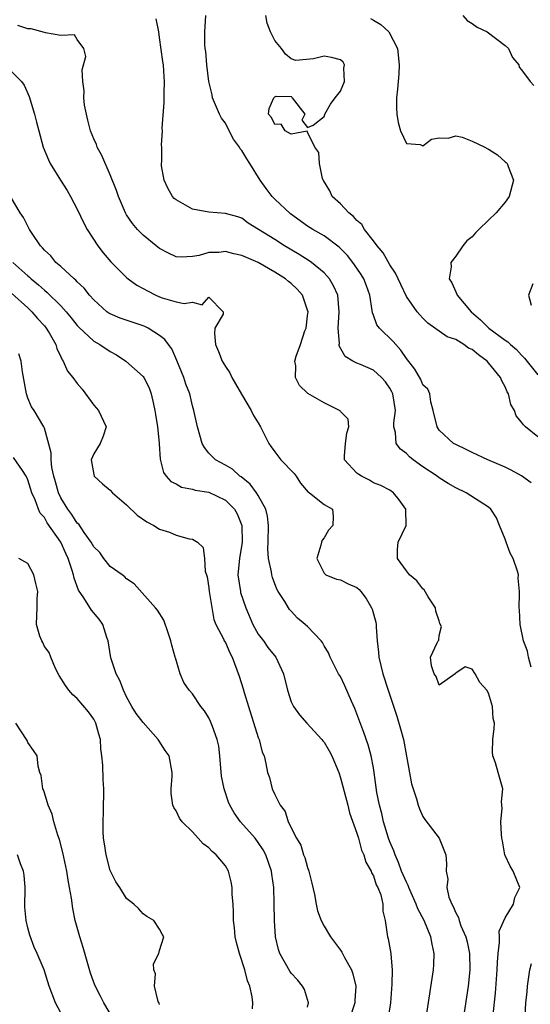
# Model space of a CAD drawing. Units: inches. Extents: x 2643000 to 2646000, y 1473000 to 1476000.
# Drawn here: x 2643938 to 2644000, y 1473421 to 1473540 of the extents above; entities that cross this region are included whole.
import ezdxf

# ---------------------------------------------------------------- set-up
doc = ezdxf.new("R2010")
doc.units = ezdxf.units.IN
doc.header["$MEASUREMENT"] = 0
doc.layers.add('LD26431473_2ft', color=78, linetype='Continuous')

msp = doc.modelspace()

# ---------------------------------------------------------------- linework, layer by layer
at = {"layer": 'LD26431473_2ft'}
for points, elevation in [([(2644000.19, 1473461.81), (2643999.85, 1473463), (2643999.74, 1473463.74), (2643999.24, 1473465), (2643998.85, 1473467), (2643998.77, 1473468.77), (2643998.72, 1473469), (2643998.74, 1473470.74), (2643998.76, 1473471), (2643998.61, 1473472.61), (2643998.64, 1473473), (2643998.53, 1473473.47), (2643997.99, 1473475), (2643997.64, 1473475.64), (2643997.12, 1473477), (2643997, 1473477.37), (2643996.33, 1473479), (2643995.96, 1473479.96), (2643995.29, 1473481), (2643995, 1473481.26), (2643992.28, 1473483), (2643991, 1473483.61), (2643990.1, 1473484.1), (2643989, 1473484.79), (2643988.74, 1473485), (2643987, 1473486.14), (2643985.83, 1473487), (2643985.38, 1473487.38), (2643985, 1473487.76), (2643984.28, 1473488.28), (2643983.75, 1473489), (2643983.68, 1473490.32), (2643983.48, 1473491), (2643983.48, 1473491.48), (2643983.69, 1473493), (2643983.36, 1473495), (2643983.25, 1473495.25), (2643983, 1473495.7), (2643982.46, 1473496.46), (2643981.99, 1473497), (2643981, 1473497.9), (2643979.42, 1473498.58), (2643979, 1473498.74), (2643978.49, 1473499), (2643977.55, 1473499.55), (2643976.85, 1473500.85), (2643976.84, 1473501), (2643976.86, 1473501.14), (2643976.71, 1473503), (2643976.85, 1473505), (2643976.67, 1473507), (2643976.16, 1473508.16), (2643975.66, 1473509), (2643975, 1473509.74), (2643973.48, 1473511), (2643973.2, 1473511.2), (2643971.97, 1473511.97), (2643970.17, 1473513), (2643969, 1473513.76), (2643965.78, 1473515.78), (2643965, 1473516.35), (2643964.53, 1473516.53), (2643963, 1473516.95), (2643961, 1473517.08), (2643959, 1473517.45), (2643957.87, 1473518.13), (2643957, 1473518.6), (2643956.77, 1473518.77), (2643956.59, 1473519), (2643956.01, 1473520.01), (2643955.54, 1473521), (2643955.25, 1473522.75), (2643955.23, 1473523), (2643955.26, 1473523.26), (2643955.28, 1473525), (2643955.25, 1473525.25), (2643955.35, 1473527), (2643955.31, 1473527.31), (2643955.57, 1473530.43), (2643955.57, 1473531.57), (2643955.62, 1473533), (2643955.56, 1473533.56), (2643955.47, 1473535), (2643955.4, 1473535.4), (2643955, 1473538.33), (2643954.9, 1473539), (2643954.58, 1473540.58)], 8790), ([(2644000.19, 1473484.19), (2643999, 1473485.06), (2643997.75, 1473485.75), (2643997, 1473486.11), (2643994.92, 1473487), (2643993, 1473487.89), (2643992.26, 1473488.26), (2643991, 1473488.85), (2643990.73, 1473489), (2643989, 1473490.62), (2643988.73, 1473491), (2643988.27, 1473493), (2643987.96, 1473494.04), (2643987.86, 1473495), (2643987.6, 1473495.6), (2643987, 1473496.12), (2643986.75, 1473496.75), (2643986.02, 1473498.02), (2643985, 1473499.32), (2643984.34, 1473500.34), (2643983.71, 1473501), (2643983.39, 1473501.39), (2643981.72, 1473503), (2643981.41, 1473503.41), (2643981, 1473504.57), (2643980.88, 1473504.88), (2643980.85, 1473505.15), (2643980.55, 1473507), (2643980.15, 1473508.15), (2643979.82, 1473509), (2643979.52, 1473509.52), (2643979, 1473510.28), (2643978.49, 1473511), (2643977.83, 1473511.83), (2643976.85, 1473512.85), (2643975, 1473514.21), (2643973.65, 1473515), (2643973, 1473515.41), (2643970.9, 1473516.9), (2643969, 1473518.67), (2643968.69, 1473519), (2643967.96, 1473519.96), (2643967.22, 1473521), (2643965.99, 1473523), (2643965.6, 1473523.6), (2643965, 1473524.61), (2643964.8, 1473524.8), (2643964.73, 1473525), (2643963.97, 1473525.97), (2643963.48, 1473527), (2643963, 1473527.91), (2643962.54, 1473528.54), (2643962.28, 1473529), (2643961.44, 1473531), (2643961.38, 1473531.38), (2643961, 1473533), (2643960.75, 1473535), (2643960.61, 1473536.61), (2643960.54, 1473537), (2643960.51, 1473537.49), (2643960.5, 1473539), (2643960.62, 1473541)], 8788), ([(2644001, 1473489.8), (2643999.47, 1473491), (2643999.23, 1473491.23), (2643999, 1473491.59), (2643998.36, 1473492.36), (2643998.15, 1473493), (2643997.72, 1473493.72), (2643997.42, 1473495), (2643997.26, 1473495.26), (2643997, 1473495.85), (2643996.59, 1473496.59), (2643996.46, 1473497), (2643995, 1473498.8), (2643994.82, 1473499), (2643993.76, 1473499.76), (2643993, 1473500.39), (2643992.57, 1473500.57), (2643991.97, 1473501), (2643991, 1473501.61), (2643989.95, 1473501.95), (2643987.61, 1473503.61), (2643987, 1473504.22), (2643986.63, 1473504.63), (2643986.31, 1473505), (2643985, 1473506.86), (2643984.31, 1473508.31), (2643983.7, 1473509.7), (2643983, 1473510.7), (2643982.17, 1473512.17), (2643981.44, 1473513), (2643981, 1473513.6), (2643979.92, 1473515), (2643979.6, 1473515.6), (2643979, 1473516.1), (2643978.59, 1473516.59), (2643978.02, 1473517), (2643977, 1473518.11), (2643975.97, 1473519), (2643975.68, 1473519.68), (2643974.94, 1473520.94), (2643974.88, 1473521), (2643974.79, 1473521.21), (2643974.43, 1473523), (2643974.35, 1473524.35), (2643973.87, 1473525), (2643973, 1473526.83), (2643972.93, 1473526.93), (2643971, 1473526.59), (2643970.27, 1473527), (2643969.79, 1473527.79), (2643969, 1473527.76), (2643968.62, 1473528.62), (2643968.24, 1473529), (2643968.32, 1473529.68), (2643968.91, 1473531), (2643969, 1473531.11), (2643969.19, 1473531.19), (2643971, 1473531.16), (2643971.09, 1473531.09), (2643971.13, 1473531), (2643972.65, 1473529), (2643972.29, 1473528.29), (2643973, 1473527.39), (2643973.66, 1473527.66), (2643975, 1473528.72), (2643975.08, 1473529), (2643975.78, 1473530.22), (2643976.36, 1473531), (2643977, 1473531.8), (2643977.49, 1473533), (2643977.41, 1473534.59), (2643977.48, 1473535), (2643977.32, 1473535.32), (2643977, 1473535.6), (2643975.89, 1473535.89), (2643975, 1473536.08), (2643973.72, 1473535.72), (2643971.55, 1473535.55), (2643971, 1473535.72), (2643970.29, 1473536.29), (2643969.83, 1473537), (2643969, 1473537.95), (2643968.49, 1473539), (2643968.08, 1473540.08), (2643967.93, 1473541)], 8786), ([(2643980.65, 1473540.65), (2643981, 1473540.43), (2643981.91, 1473539.91), (2643982.86, 1473539), (2643983.91, 1473537), (2643984.14, 1473535), (2643984.1, 1473533.9), (2643983.99, 1473533), (2643983.94, 1473532.06), (2643983.8, 1473531), (2643983.8, 1473529.8), (2643983.84, 1473529), (2643983.99, 1473527.99), (2643984.27, 1473527), (2643985, 1473525.45), (2643986.69, 1473525.31), (2643987, 1473525.17), (2643988.04, 1473525.96), (2643989, 1473526.13), (2643990.1, 1473526.1), (2643991, 1473526.36), (2643991.8, 1473526.2), (2643993, 1473525.74), (2643994.56, 1473525), (2643994.83, 1473524.83), (2643995, 1473524.75), (2643996.07, 1473524.07), (2643997, 1473523.21), (2643997.14, 1473523.14), (2643997.24, 1473523), (2643997.37, 1473522.63), (2643998.04, 1473521), (2643997.51, 1473519), (2643997, 1473518.33), (2643995.9, 1473517), (2643995, 1473516.12), (2643993.82, 1473515), (2643993.42, 1473514.58), (2643993, 1473514.11), (2643992.37, 1473513.63), (2643991.86, 1473513), (2643991, 1473511.77), (2643990.42, 1473511), (2643990.46, 1473510.46), (2643990.22, 1473509), (2643990.52, 1473508.52), (2643991, 1473507.42), (2643991.14, 1473507.14), (2643991.18, 1473507), (2643992.87, 1473505), (2643994.03, 1473504.02), (2643995.03, 1473503), (2643997, 1473501.54), (2643997.33, 1473501.33), (2643997.66, 1473501), (2643998.39, 1473500.39), (2643999, 1473499.71), (2643999.37, 1473499.37), (2644001, 1473497.34)], 8784), ([(2643991.85, 1473541), (2643992.41, 1473540.41), (2643993, 1473540.05), (2643993.6, 1473539.6), (2643994.82, 1473539), (2643997, 1473537.37), (2643997.41, 1473537), (2643997.89, 1473535.89), (2643998.66, 1473535), (2643998.72, 1473534.72), (2643999, 1473534.41), (2644000.06, 1473533), (2644000.48, 1473532.48)], 8782), ([(2643995.56, 1473419.56), (2643995.83, 1473422.17), (2643996.06, 1473425), (2643996.08, 1473425.92), (2643996.17, 1473427), (2643996.34, 1473428.34), (2643996.31, 1473429), (2643996.3, 1473429.7), (2643997, 1473431.33), (2643998.04, 1473433), (2643998.19, 1473433.81), (2643998.81, 1473435), (2643997.98, 1473437), (2643997.61, 1473437.61), (2643997, 1473438.89), (2643996.96, 1473439), (2643996.68, 1473440.68), (2643996.61, 1473441), (2643996.55, 1473441.45), (2643996.49, 1473443), (2643996.64, 1473444.64), (2643996.56, 1473445.44), (2643996.73, 1473447), (2643996.16, 1473449), (2643995.84, 1473450.16), (2643995.52, 1473451), (2643995.48, 1473451.48), (2643995.5, 1473453), (2643995.66, 1473454.34), (2643995.7, 1473455), (2643995.57, 1473455.57), (2643995.48, 1473457), (2643995, 1473458.65), (2643994.77, 1473459), (2643993.94, 1473459.94), (2643993.37, 1473461), (2643993, 1473461.54), (2643992.17, 1473461.83), (2643991, 1473461.07), (2643990.94, 1473461), (2643989, 1473459.61), (2643988.64, 1473460.64), (2643988.38, 1473461), (2643988.04, 1473461.96), (2643987.95, 1473463), (2643988.76, 1473464.76), (2643988.88, 1473465), (2643988.93, 1473465.07), (2643989, 1473465.66), (2643989.27, 1473466.73), (2643989.09, 1473467.09), (2643989, 1473467.44), (2643988.6, 1473468.6), (2643988.55, 1473469), (2643987.67, 1473470.33), (2643987.18, 1473471.18), (2643987, 1473471.32), (2643986.29, 1473472.29), (2643985.39, 1473473), (2643985, 1473473.51), (2643983.91, 1473475), (2643983.92, 1473476.08), (2643984.01, 1473477), (2643984.98, 1473479), (2643984.94, 1473481), (2643984.13, 1473482.13), (2643983.45, 1473483), (2643983, 1473483.29), (2643981.89, 1473483.89), (2643981, 1473484.19), (2643980.53, 1473484.53), (2643979.56, 1473485), (2643979.21, 1473485.21), (2643979, 1473485.39), (2643977.5, 1473487), (2643977.47, 1473487.47), (2643977.59, 1473489), (2643977.75, 1473490.25), (2643977.99, 1473491), (2643977.94, 1473491.94), (2643977, 1473492.87), (2643976.94, 1473492.94), (2643976.87, 1473493), (2643975, 1473493.92), (2643973.04, 1473495.04), (2643973, 1473495.1), (2643972.03, 1473496.03), (2643971.54, 1473497), (2643971.56, 1473498.44), (2643971.46, 1473499), (2643971.61, 1473499.61), (2643972.12, 1473501), (2643972.67, 1473502.67), (2643972.81, 1473503), (2643973, 1473504.48), (2643973.05, 1473505), (2643973, 1473505.19), (2643972.38, 1473507), (2643971.74, 1473507.74), (2643971, 1473508.42), (2643970.68, 1473508.68), (2643970.31, 1473509), (2643969, 1473509.81), (2643967, 1473510.97), (2643965, 1473511.84), (2643964.03, 1473512.03), (2643963, 1473512.3), (2643962.19, 1473512.19), (2643961, 1473512.18), (2643959.83, 1473511.83), (2643959, 1473511.71), (2643957.63, 1473511.63), (2643957, 1473511.69), (2643956.1, 1473512.1), (2643955, 1473512.67), (2643954.57, 1473513), (2643953, 1473514.31), (2643952.32, 1473515), (2643951.72, 1473515.72), (2643951, 1473516.77), (2643950.87, 1473517), (2643950.01, 1473519), (2643949.75, 1473519.75), (2643949, 1473521.62), (2643947.99, 1473523.99), (2643947.43, 1473525), (2643947.32, 1473525.32), (2643947, 1473526.01), (2643946.59, 1473527), (2643946.3, 1473528.3), (2643946.1, 1473529), (2643945.89, 1473530.11), (2643945.81, 1473531), (2643945.85, 1473531.85), (2643945.68, 1473533), (2643945.61, 1473534.39), (2643946.02, 1473536.02), (2643945.78, 1473537), (2643945, 1473538.09), (2643944.64, 1473538.64), (2643943, 1473538.59), (2643941.12, 1473538.88), (2643941, 1473538.94), (2643939.38, 1473539.38), (2643939, 1473539.39), (2643937.79, 1473539.79)], 8792), ([(2643937, 1473534.21), (2643938.23, 1473533), (2643938.53, 1473532.53), (2643939.14, 1473531.14), (2643939.78, 1473529), (2643940.05, 1473528.05), (2643940.31, 1473527), (2643940.87, 1473525), (2643941.48, 1473523.48), (2643941.72, 1473523), (2643942.96, 1473521), (2643943.75, 1473519.75), (2643944.18, 1473519), (2643945, 1473517.46), (2643945.78, 1473515.78), (2643946.18, 1473515), (2643947.48, 1473513), (2643948.15, 1473512.15), (2643949.08, 1473511.08), (2643951, 1473509.16), (2643951.19, 1473509), (2643952.24, 1473508.24), (2643953, 1473507.83), (2643953.52, 1473507.52), (2643954.55, 1473507), (2643955, 1473506.8), (2643955.3, 1473506.7), (2643957, 1473506.2), (2643957.99, 1473506.01), (2643959, 1473506.14), (2643960.16, 1473505.84), (2643961, 1473506.75), (2643962.73, 1473505), (2643962.72, 1473504.72), (2643961.73, 1473503), (2643961.66, 1473502.34), (2643961.81, 1473501), (2643962.17, 1473500.17), (2643962.62, 1473499), (2643963, 1473498.34), (2643963.55, 1473497.55), (2643963.8, 1473497), (2643964.25, 1473496.25), (2643964.98, 1473494.98), (2643966.13, 1473493), (2643966.41, 1473492.4), (2643967, 1473491.49), (2643967.29, 1473491), (2643968.3, 1473489), (2643968.56, 1473488.56), (2643969, 1473487.97), (2643969.73, 1473487), (2643971.35, 1473485.35), (2643971.59, 1473485), (2643972.14, 1473484.14), (2643973.08, 1473483.08), (2643973.23, 1473483), (2643975, 1473481.56), (2643976.02, 1473481), (2643976.12, 1473480.12), (2643976.06, 1473479), (2643975.54, 1473478.46), (2643975, 1473477.5), (2643974.75, 1473477.25), (2643974.67, 1473477), (2643974.61, 1473476.61), (2643974.12, 1473475), (2643975, 1473473.21), (2643975.22, 1473473), (2643976.49, 1473472.49), (2643977, 1473472.41), (2643977.91, 1473471.91), (2643979, 1473471.48), (2643979.25, 1473471.25), (2643979.48, 1473471), (2643980.13, 1473470.13), (2643980.78, 1473469), (2643980.84, 1473468.84), (2643981.28, 1473467.28), (2643981.33, 1473467), (2643981.33, 1473466.67), (2643981.46, 1473465), (2643981.61, 1473463.61), (2643981.65, 1473463), (2643982.14, 1473461), (2643982.78, 1473459), (2643983.84, 1473455.84), (2643984.3, 1473454.3), (2643984.64, 1473453), (2643985.03, 1473450.97), (2643985.63, 1473447.63), (2643985.82, 1473447), (2643986.23, 1473445.77), (2643986.43, 1473445), (2643986.58, 1473444.58), (2643987, 1473443.64), (2643987.26, 1473443.26), (2643988.99, 1473440.99), (2643989.8, 1473439), (2643989.87, 1473437.87), (2643989.83, 1473437), (2643990.03, 1473436.03), (2643989.91, 1473435), (2643990.16, 1473433.84), (2643990.51, 1473433), (2643990.7, 1473432.7), (2643991, 1473431.95), (2643991.36, 1473431.36), (2643991.43, 1473431), (2643991.64, 1473430.36), (2643992.24, 1473429), (2643992.39, 1473428.39), (2643992.68, 1473427), (2643992.73, 1473425), (2643992.51, 1473423), (2643991.92, 1473419)], 8794), ([(2643987.47, 1473419.47), (2643988.3, 1473425), (2643988.34, 1473425.66), (2643988.39, 1473427), (2643988.12, 1473428.12), (2643987.99, 1473429), (2643987.15, 1473431), (2643986.4, 1473432.4), (2643986.2, 1473433), (2643985.31, 1473435), (2643985.24, 1473435.24), (2643985, 1473435.67), (2643984.42, 1473437), (2643984.06, 1473438.06), (2643983.63, 1473439), (2643983.48, 1473439.48), (2643983, 1473440.57), (2643982.84, 1473441), (2643982.23, 1473443), (2643982.01, 1473444.01), (2643981.72, 1473445), (2643981.43, 1473446.57), (2643981.1, 1473449), (2643981, 1473449.55), (2643980.72, 1473451), (2643980.36, 1473452.36), (2643979.85, 1473453.85), (2643979, 1473456.14), (2643978.75, 1473456.75), (2643978.32, 1473457.68), (2643977.53, 1473459.53), (2643977, 1473460.64), (2643976.77, 1473461), (2643975.75, 1473463), (2643975.54, 1473463.54), (2643975, 1473464.4), (2643974.8, 1473464.8), (2643974.66, 1473465), (2643973, 1473466.73), (2643972.72, 1473467), (2643971.77, 1473467.77), (2643971, 1473468.62), (2643970.81, 1473468.81), (2643970.67, 1473469), (2643970.24, 1473469.76), (2643969.42, 1473471), (2643969.27, 1473471.27), (2643968.71, 1473472.71), (2643968.64, 1473473), (2643968.6, 1473473.4), (2643968.24, 1473475), (2643968.17, 1473476.17), (2643968.22, 1473477), (2643968.24, 1473479), (2643968.13, 1473480.13), (2643967.92, 1473481), (2643967, 1473482.65), (2643966.78, 1473483), (2643966.03, 1473484.03), (2643964.91, 1473484.91), (2643964.75, 1473485), (2643963.86, 1473485.86), (2643963, 1473486.36), (2643961.79, 1473487), (2643961, 1473487.82), (2643960.48, 1473488.48), (2643960.19, 1473489), (2643959.63, 1473491), (2643959.17, 1473493), (2643959, 1473493.54), (2643958.66, 1473495), (2643958.2, 1473496.2), (2643957.94, 1473497), (2643957.08, 1473499.08), (2643956.48, 1473500.48), (2643956.09, 1473501), (2643955.64, 1473501.64), (2643955, 1473502.09), (2643953.61, 1473503), (2643953.2, 1473503.2), (2643953, 1473503.29), (2643950.22, 1473504.22), (2643949, 1473504.73), (2643948.83, 1473504.83), (2643948.6, 1473505), (2643947, 1473506.44), (2643946.5, 1473507), (2643945.85, 1473507.85), (2643945, 1473508.62), (2643944.83, 1473508.83), (2643944.6, 1473509), (2643943, 1473510.49), (2643942.41, 1473511), (2643941.78, 1473511.78), (2643941, 1473512.49), (2643940.78, 1473512.78), (2643940.53, 1473513), (2643939.5, 1473514.5), (2643939.18, 1473515), (2643938.45, 1473516.45), (2643938.05, 1473517), (2643936.89, 1473519)], 8796), ([(2643937.15, 1473511), (2643939, 1473509.35), (2643939.2, 1473509.2), (2643939.39, 1473509), (2643940.27, 1473508.27), (2643941, 1473507.61), (2643941.35, 1473507.35), (2643943, 1473505.7), (2643943.65, 1473505), (2643944.26, 1473504.26), (2643945, 1473503.31), (2643945.15, 1473503.15), (2643947, 1473501.41), (2643947.72, 1473501), (2643949, 1473500.16), (2643949.77, 1473499.77), (2643950.91, 1473499), (2643953, 1473497.14), (2643953.09, 1473497), (2643953.73, 1473495.73), (2643953.97, 1473495), (2643954.25, 1473493.75), (2643954.44, 1473493), (2643954.5, 1473492.5), (2643954.76, 1473491), (2643954.96, 1473489.04), (2643954.96, 1473488.96), (2643955.07, 1473487.07), (2643955.47, 1473485.47), (2643955.82, 1473485), (2643956.37, 1473484.37), (2643957, 1473484.08), (2643957.66, 1473483.66), (2643959, 1473483.44), (2643959.32, 1473483.32), (2643961, 1473483.05), (2643963, 1473482.1), (2643964.09, 1473481), (2643964.43, 1473480.43), (2643965.01, 1473479), (2643965.03, 1473477), (2643964.7, 1473475), (2643964.53, 1473473), (2643964.82, 1473471), (2643964.85, 1473470.85), (2643965.48, 1473469), (2643966.34, 1473467), (2643967, 1473465.82), (2643967.62, 1473465), (2643968.18, 1473464.18), (2643969.12, 1473463), (2643970.08, 1473461), (2643970.54, 1473459), (2643971, 1473457.58), (2643971.27, 1473457), (2643972.02, 1473456.02), (2643972.91, 1473455), (2643974.74, 1473453), (2643974.86, 1473452.86), (2643975, 1473452.66), (2643975.63, 1473451.63), (2643975.93, 1473451), (2643976.78, 1473449), (2643977, 1473448.33), (2643977.87, 1473445), (2643978.08, 1473444.08), (2643979, 1473441.6), (2643979.18, 1473441), (2643979.56, 1473439.56), (2643979.82, 1473439), (2643980.08, 1473438.08), (2643980.71, 1473437), (2643980.78, 1473436.78), (2643981, 1473436.44), (2643981.35, 1473435.35), (2643981.54, 1473435), (2643981.88, 1473434.12), (2643982.14, 1473433), (2643982.14, 1473432.14), (2643982.42, 1473431), (2643982.71, 1473429), (2643982.79, 1473428.79), (2643983.11, 1473427), (2643983.11, 1473426.89), (2643983.28, 1473425), (2643983.25, 1473423.25), (2643983.08, 1473421), (2643982.73, 1473419)], 8798), ([(2644000.39, 1473508.39), (2643999.85, 1473507), (2644000.19, 1473505.81)], 8782), ([(2643937, 1473507.24), (2643939, 1473505.46), (2643939.49, 1473505), (2643940.17, 1473504.17), (2643941, 1473503.28), (2643941.23, 1473503), (2643941.58, 1473502.42), (2643942.39, 1473501), (2643942.52, 1473500.52), (2643943, 1473499.5), (2643943.15, 1473499.15), (2643943.29, 1473499), (2643943.79, 1473497.79), (2643944.45, 1473497), (2643945, 1473496.27), (2643945.58, 1473495.58), (2643947, 1473493.64), (2643947.59, 1473493), (2643948.5, 1473491), (2643948.13, 1473489.87), (2643947.76, 1473489), (2643947, 1473487.74), (2643946.67, 1473487), (2643947, 1473485.23), (2643947.06, 1473485), (2643948.07, 1473484.07), (2643949, 1473483.29), (2643949.26, 1473483), (2643951, 1473481.52), (2643952.28, 1473480.28), (2643953.47, 1473479.47), (2643954.29, 1473479), (2643955, 1473478.55), (2643956.21, 1473478.21), (2643957, 1473477.83), (2643958.59, 1473477.41), (2643959, 1473477.37), (2643959.61, 1473477), (2643960.32, 1473476.32), (2643960.45, 1473475), (2643960.54, 1473473.46), (2643960.77, 1473472.77), (2643961, 1473471.42), (2643961.05, 1473471), (2643961.59, 1473467.59), (2643961.86, 1473467), (2643962.77, 1473465.23), (2643962.87, 1473465), (2643963, 1473464.78), (2643963.54, 1473463.54), (2643963.83, 1473463), (2643964.69, 1473460.69), (2643965.16, 1473459.16), (2643965.28, 1473458.72), (2643965.81, 1473457), (2643967, 1473453.25), (2643967.11, 1473453), (2643967.47, 1473451.47), (2643967.71, 1473451), (2643967.92, 1473450.08), (2643968.11, 1473449), (2643968.37, 1473448.37), (2643968.68, 1473447), (2643969, 1473446.32), (2643969.67, 1473445), (2643970.26, 1473444.26), (2643970.65, 1473443), (2643971.65, 1473441), (2643972.17, 1473440.17), (2643972.51, 1473439), (2643972.65, 1473438.65), (2643973, 1473437.43), (2643973.15, 1473437), (2643973.53, 1473435.53), (2643973.83, 1473434.17), (2643974.02, 1473433), (2643974.19, 1473432.19), (2643974.63, 1473431), (2643975, 1473430.33), (2643975.79, 1473429), (2643977, 1473427.39), (2643977.16, 1473427.16), (2643977.48, 1473426.52), (2643978.32, 1473425), (2643978.5, 1473424.5), (2643978.84, 1473423), (2643978.74, 1473421.26), (2643978.74, 1473421), (2643978.08, 1473419)], 8800), ([(2643973, 1473420.46), (2643973.1, 1473421), (2643972.6, 1473422.6), (2643972.39, 1473423), (2643971.78, 1473423.78), (2643971, 1473424.6), (2643970.84, 1473424.84), (2643969.62, 1473427), (2643969.46, 1473427.46), (2643969.08, 1473429), (2643968.96, 1473431), (2643968.95, 1473433.05), (2643968.9, 1473435), (2643968.65, 1473436.65), (2643968.62, 1473437), (2643967.9, 1473439), (2643967.59, 1473439.59), (2643967, 1473440.48), (2643966.61, 1473441), (2643964.84, 1473443), (2643964.07, 1473444.07), (2643963.54, 1473445), (2643963.37, 1473445.37), (2643962.84, 1473447), (2643962.53, 1473448.53), (2643962.34, 1473451), (2643962.2, 1473452.2), (2643962.02, 1473453), (2643961.43, 1473454.57), (2643961.29, 1473455), (2643961.21, 1473455.21), (2643961, 1473455.62), (2643960.47, 1473456.47), (2643960.03, 1473457), (2643959, 1473458.55), (2643958.6, 1473459), (2643957.95, 1473459.95), (2643957.49, 1473461), (2643956.92, 1473462.92), (2643956.91, 1473463), (2643956.48, 1473464.48), (2643956.38, 1473465), (2643956.04, 1473465.96), (2643955.51, 1473467.51), (2643954.74, 1473468.74), (2643954.52, 1473469), (2643951.92, 1473471.92), (2643951, 1473472.53), (2643950.77, 1473472.77), (2643950.44, 1473473), (2643949, 1473474.05), (2643948.23, 1473475), (2643947.72, 1473475.72), (2643947, 1473476.43), (2643946.7, 1473477), (2643945.85, 1473478.15), (2643945.17, 1473479.17), (2643945, 1473479.3), (2643944.35, 1473480.35), (2643943.83, 1473481), (2643943, 1473482.38), (2643942.71, 1473483), (2643942.33, 1473484.33), (2643942.16, 1473485), (2643941.92, 1473486.08), (2643941.81, 1473487), (2643941.84, 1473487.84), (2643941, 1473490.83), (2643940.93, 1473491), (2643939.74, 1473493), (2643939.45, 1473493.45), (2643939, 1473494.5), (2643938.82, 1473495), (2643938.32, 1473497.68), (2643938.16, 1473499), (2643937.89, 1473499.89)], 8802), ([(2643966.28, 1473420.28), (2643966.32, 1473421), (2643966.27, 1473421.73), (2643965.98, 1473423), (2643965.67, 1473423.67), (2643965.38, 1473425), (2643964.7, 1473427), (2643964.34, 1473428.34), (2643964.2, 1473429), (2643964.1, 1473430.1), (2643964, 1473431), (2643964, 1473432), (2643963.94, 1473433), (2643963.82, 1473434.18), (2643963.81, 1473435), (2643963.71, 1473435.71), (2643963.36, 1473437), (2643963, 1473437.64), (2643961.9, 1473439), (2643961.39, 1473439.39), (2643961, 1473439.84), (2643960.32, 1473440.32), (2643959.71, 1473441), (2643959, 1473441.76), (2643957.76, 1473443), (2643957.42, 1473443.42), (2643957, 1473444.32), (2643956.72, 1473444.72), (2643956.63, 1473445), (2643956.43, 1473446.43), (2643956.4, 1473447), (2643956.53, 1473448.53), (2643956.55, 1473449), (2643956.18, 1473451), (2643955.68, 1473451.68), (2643954.9, 1473452.9), (2643954.85, 1473453), (2643953, 1473455.06), (2643952.15, 1473456.15), (2643951.64, 1473457), (2643951, 1473458.2), (2643950.6, 1473459), (2643950.18, 1473460.18), (2643949.73, 1473461), (2643949.06, 1473462.94), (2643948.75, 1473465), (2643948.6, 1473465.4), (2643948.09, 1473467), (2643947.64, 1473467.64), (2643946.74, 1473468.74), (2643945.78, 1473470.22), (2643945.14, 1473471.14), (2643944.6, 1473472.6), (2643944.53, 1473473), (2643944.35, 1473473.65), (2643943.9, 1473475), (2643943.6, 1473475.6), (2643943, 1473477), (2643941.35, 1473479.35), (2643941, 1473479.97), (2643940.5, 1473480.5), (2643940.28, 1473481), (2643939.88, 1473482.12), (2643939.49, 1473483), (2643939, 1473484.55), (2643938.86, 1473484.86), (2643938.79, 1473485), (2643938.32, 1473485.68), (2643937.26, 1473487.26)], 8804), ([(2643955, 1473420.79), (2643954.94, 1473420.94), (2643954.84, 1473421.16), (2643954.4, 1473423), (2643954.5, 1473424.5), (2643954.29, 1473425), (2643954.25, 1473425.75), (2643954.91, 1473427), (2643955, 1473427.36), (2643955.53, 1473429), (2643955.33, 1473429.33), (2643955, 1473429.96), (2643954.29, 1473431), (2643953.47, 1473431.47), (2643953, 1473431.82), (2643952.44, 1473432.44), (2643951.89, 1473433), (2643951, 1473433.66), (2643950.16, 1473435), (2643949.69, 1473435.69), (2643949, 1473437.08), (2643948.51, 1473439), (2643948.32, 1473440.32), (2643948.2, 1473441), (2643948.14, 1473441.86), (2643948.13, 1473443), (2643948.2, 1473444.2), (2643948.24, 1473447), (2643948.14, 1473448.14), (2643948.12, 1473449.88), (2643948, 1473451), (2643947.88, 1473451.88), (2643947.82, 1473453), (2643947.63, 1473453.63), (2643947.25, 1473455), (2643947, 1473455.47), (2643946.37, 1473456.37), (2643945, 1473457.98), (2643944.45, 1473458.45), (2643943.99, 1473459), (2643943.56, 1473459.56), (2643942.8, 1473460.8), (2643942.35, 1473461.65), (2643941.78, 1473463), (2643941.59, 1473463.59), (2643941, 1473464.32), (2643940.81, 1473464.81), (2643940.67, 1473465), (2643940.45, 1473465.55), (2643940.03, 1473467), (2643940.06, 1473468.06), (2643940.14, 1473469), (2643940.13, 1473470.13), (2643940.21, 1473471), (2643939.95, 1473471.95), (2643939.7, 1473473), (2643939, 1473474.39), (2643937.88, 1473475)], 8806), ([(2643949.39, 1473419), (2643948.21, 1473421), (2643947.8, 1473421.8), (2643947.13, 1473423.13), (2643946.59, 1473424.59), (2643945.71, 1473427.71), (2643945.31, 1473429), (2643944.76, 1473431), (2643944.46, 1473432.46), (2643944.29, 1473433.71), (2643944.06, 1473435), (2643943.89, 1473435.89), (2643943.72, 1473437), (2643943.25, 1473439.25), (2643942.83, 1473440.84), (2643942.64, 1473441.36), (2643942.15, 1473443), (2643941.93, 1473443.93), (2643941.46, 1473445), (2643941, 1473446.51), (2643940.88, 1473446.88), (2643940.82, 1473447), (2643940.62, 1473448.62), (2643940.46, 1473449), (2643940.23, 1473449.77), (2643940.11, 1473451), (2643939.68, 1473451.68), (2643939, 1473452.64), (2643938.9, 1473452.9), (2643938.84, 1473453), (2643937.53, 1473455)], 8808), ([(2643943.27, 1473419.26), (2643942.35, 1473421), (2643941.58, 1473423), (2643940.99, 1473424.99), (2643940.12, 1473427), (2643939.76, 1473427.76), (2643939.22, 1473429.22), (2643939, 1473430.13), (2643938.77, 1473431), (2643938.63, 1473432.63), (2643938.65, 1473435), (2643938.53, 1473436.53), (2643938.47, 1473437), (2643938.11, 1473437.89), (2643937.73, 1473439)], 8810), ([(2643999.46, 1473419.46), (2643999.53, 1473421), (2643999.68, 1473422.32), (2643999.74, 1473423), (2644000.03, 1473425), (2644000.21, 1473425.79)], 8790)]:
    msp.add_lwpolyline(points, dxfattribs=dict(at, elevation=elevation))

doc.saveas('drawing.dxf')
